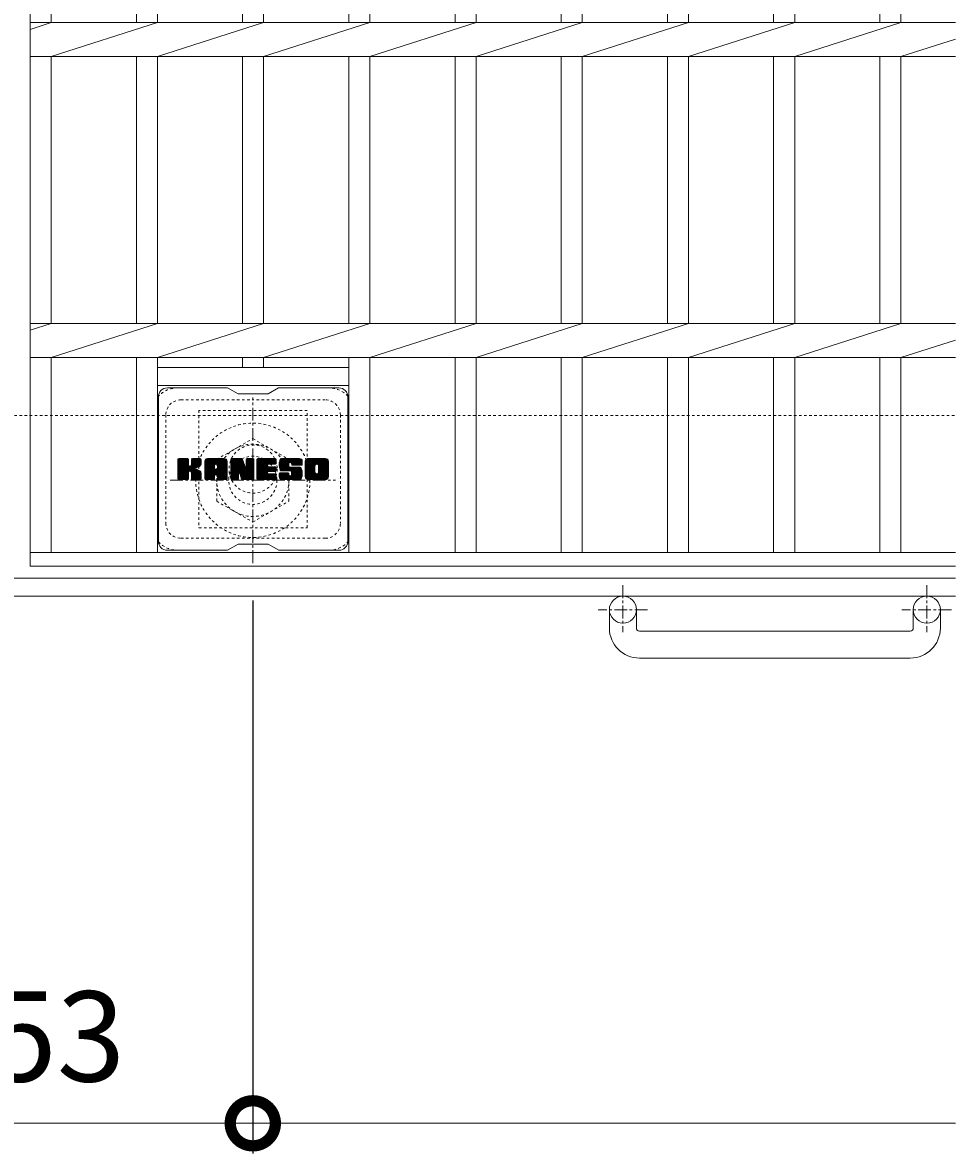
# Model space of a CAD drawing. Units: millimetres. Extents: x -1611 to 9, y -542 to 1078.
# Drawn here: x -301 to 9, y 377 to 753 of the extents above; entities that cross this region are included whole.
import ezdxf

# ---------------------------------------------------------------- set-up
doc = ezdxf.new("R2010")
doc.units = ezdxf.units.MM
doc.linetypes.add('中心線（短）', pattern=[6.773333, 4.233333, -0.846667, 0.846667, -0.846667])
doc.linetypes.add('点線（標準）', pattern=[1.693333, 0.846667, -0.846667])
for name, color, linetype in [('(K)アンカー', 2, 'Continuous'), ('(K)ボルトキャップ', 6, 'Continuous'), ('(K)ボルト固定部', 2, 'Continuous'), ('(K)受枠', 2, 'Continuous'), ('(K)寸法', 7, 'Continuous'), ('(K)蓋', 3, 'Continuous')]:
    doc.layers.add(name, color=color, linetype=linetype)
doc.styles.add('(K)MSゴシック', font='MS Gothic.ttf')
doc.dimstyles.new('KAD-1', dxfattribs={"dimtxt": 3, "dimasz": 3, "dimexe": 1, "dimexo": 2, "dimgap": 1, "dimtad": 1, "dimdec": 1, "dimdsep": 46, "dimtxsty": '(K)MSゴシック', "dimblk": 'DOTSMALL', "dimcen": 0, "dimclrd": 7, "dimclre": 256, "dimclrt": 2, "dimadec": 1, "dimazin": 0, "dimtfac": 1, "dimtdec": 1, "dimtmove": 0, "dimatfit": 3, "dimldrblk": 'DOTSMALL', "dimfxl": 1, "dimtfill": 1, "dimlwd": 9, "dimlwe": -1, "dimarcsym": 0})

# ---------------------------------------------------------------- blocks, each defined once
blk = doc.blocks.new('_DotSmall')
at = {"color": 0, "linetype": 'ByBlock', "const_width": 0.5}
blk.add_lwpolyline([(-0.0625, 0, 1), (0.0625, 0, 1)], format="xyb", close=True, dxfattribs=at)
blk = doc.blocks.new('*D19')
at = {"layer": '(K)寸法', "transparency": 16777216}
for p, q in [((-377.52, 561.06), (-377.52, 377.32)), ((-224.52, 561.06), (-224.52, 377.32))]:
    blk.add_line(p, q, dxfattribs=at)
at = {"layer": '(K)寸法', "color": 7, "lineweight": 9, "transparency": 16777216}
blk.add_line((-377.52, 387.32), (-224.52, 387.32), dxfattribs=at)
at = {"layer": 'Defpoints', "color": 0, "transparency": 16777216}
for p in [(-377.52, 581.06), (-224.52, 581.06), (-224.52, 387.32)]:
    blk.add_point(p, dxfattribs=at)
at = {"layer": '(K)寸法', "color": 7, "lineweight": 9, "transparency": 16777216, "xscale": 30, "yscale": 30, "zscale": 30, "rotation": 180}
blk.add_blockref('_DotSmall', (-377.52, 387.32), dxfattribs=at)
at = {"layer": '(K)寸法', "color": 7, "lineweight": 9, "transparency": 16777216, "xscale": 30, "yscale": 30, "zscale": 30}
blk.add_blockref('_DotSmall', (-224.52, 387.32), dxfattribs=at)
at = {"layer": '(K)寸法', "color": 2, "lineweight": 9, "transparency": 16777216, "insert": (-301.02, 412.32), "char_height": 30, "attachment_point": 5, "style": '(K)MSゴシック', "bg_fill": 3, "box_fill_scale": 1.1, "bg_fill_color": 256, "bg_fill_true_color": 13158600, "bg_fill_transparency": 0}
blk.add_mtext('153', dxfattribs=at)

msp = doc.modelspace()

# ---------------------------------------------------------------- linework, layer by layer
at = {"layer": '(K)アンカー', "color": 2, "linetype": '中心線（短）', "lineweight": 9}
for p, q in [((-101.52, 566.17), (-101.52, 550.57)), ((-0.52, 566.17), (-0.52, 550.57)), ((-93.36, 558.06), (-109.77, 558.06)), ((7.64, 558.06), (-8.77, 558.06))]:
    msp.add_line(p, q, dxfattribs=at)
at = {"layer": '(K)アンカー', "color": 2, "linetype": 'Continuous', "lineweight": 9}
for p, q in [((-106.02, 551.96), (-106.02, 558.06)), ((-97.02, 551.96), (-97.02, 558.06)), ((-5.02, 551.96), (-5.02, 558.06)), ((3.98, 551.96), (3.98, 558.06)), ((-96.03, 550.96), (-6.02, 550.96)), ((-6.02, 541.96), (-96.02, 541.96))]:
    msp.add_line(p, q, dxfattribs=at)
for centre in [(-101.52, 558.06), (-0.52, 558.06)]:
    msp.add_circle(centre, 4.5, dxfattribs=at)
for centre, radius, start, end in [((-96.02, 551.96), 10, 180, 270), ((-96.03, 551.96), 1, 180, 270), ((-6.02, 551.96), 10, 270, 0), ((-6.02, 551.96), 1, 270, 0)]:
    msp.add_arc(centre, radius, start, end, dxfattribs=at)
at = {"layer": '(K)ボルトキャップ', "color": 6, "linetype": 'Continuous', "lineweight": 9}
for p, q in [((-232.92, 631.81), (-252.92, 631.81)), ((-229.42, 629.81), (-232.89, 631.81)), ((-219.42, 629.81), (-215.96, 631.81)), ((-195.92, 631.81), (-215.96, 631.81)), ((-255.92, 628.81), (-255.92, 580.81)), ((-229.42, 629.81), (-219.42, 629.81)), ((-192.92, 628.81), (-192.92, 580.81)), ((-249.42, 605.08), (-246.17, 608.33)), ((-249.42, 605.27), (-246.36, 608.33)), ((-249.42, 605.46), (-246.56, 608.33)), ((-249.42, 605.66), (-246.75, 608.33)), ((-249.42, 605.85), (-246.94, 608.33)), ((-249.42, 606.04), (-247.13, 608.33)), ((-249.42, 606.23), (-247.32, 608.33)), ((-249.42, 606.42), (-247.51, 608.33)), ((-249.42, 606.62), (-247.71, 608.33)), ((-249.42, 606.81), (-247.9, 608.33)), ((-249.42, 607), (-248.09, 608.33)), ((-249.42, 607.19), (-248.28, 608.33)), ((-249.42, 607.38), (-248.47, 608.33)), ((-249.42, 607.57), (-248.66, 608.33)), ((-249.42, 607.77), (-248.86, 608.33)), ((-249.42, 607.96), (-249.05, 608.33)), ((-249.42, 604.89), (-246.03, 608.29)), ((-249.42, 604.7), (-245.93, 608.19)), ((-249.42, 604.51), (-245.89, 608.04)), ((-249.42, 601.59), (-249.42, 608.03)), ((-249.42, 604.31), (-245.89, 607.85)), ((-249.42, 604.12), (-245.89, 607.66)), ((-249.42, 603.93), (-245.89, 607.47)), ((-249.42, 603.74), (-245.89, 607.27)), ((-249.42, 603.55), (-245.89, 607.08)), ((-249.42, 603.36), (-245.89, 606.89)), ((-249.42, 603.16), (-245.89, 606.7)), ((-249.42, 602.97), (-245.89, 606.51)), ((-249.42, 602.78), (-245.89, 606.31)), ((-249.42, 602.59), (-245.88, 606.14)), ((-249.42, 602.4), (-245.82, 606)), ((-249.42, 602.21), (-245.73, 605.9)), ((-249.42, 602.01), (-245.62, 605.82)), ((-249.42, 601.63), (-245.26, 605.8)), ((-249.42, 601.82), (-245.47, 605.78)), ((-249.4, 601.46), (-242.53, 608.33)), ((-249.37, 608.2), (-249.29, 608.28)), ((-249.32, 601.36), (-242.34, 608.33)), ((-249.19, 601.29), (-242.15, 608.33)), ((-246.19, 608.33), (-249.12, 608.33)), ((-249, 601.29), (-241.96, 608.33)), ((-248.81, 601.29), (-241.84, 608.26)), ((-248.62, 601.29), (-241.76, 608.15)), ((-245.89, 608.03), (-245.89, 606.26)), ((-245.6, 604.11), (-241.73, 607.98)), ((-245.37, 604.15), (-241.73, 607.79)), ((-245.22, 604.11), (-241.73, 607.6)), ((-245.1, 604.04), (-241.73, 607.41)), ((-244.95, 606.11), (-242.72, 608.33)), ((-244.92, 606.32), (-242.91, 608.33)), ((-244.92, 606.51), (-243.1, 608.33)), ((-244.92, 606.71), (-243.3, 608.33)), ((-244.92, 606.9), (-243.49, 608.33)), ((-244.92, 607.09), (-243.68, 608.33)), ((-244.92, 607.28), (-243.87, 608.33)), ((-244.92, 607.47), (-244.06, 608.33)), ((-244.92, 607.66), (-244.26, 608.33)), ((-244.92, 607.86), (-244.45, 608.33)), ((-244.92, 608.05), (-244.64, 608.33)), ((-244.92, 608.03), (-244.92, 606.26)), ((-242.03, 608.33), (-244.62, 608.33)), ((-243.82, 605.13), (-241.73, 607.21)), ((-243.59, 605.17), (-241.73, 607.02)), ((-243.34, 605.22), (-241.73, 606.83)), ((-243.08, 605.29), (-241.73, 606.64)), ((-242.78, 605.4), (-241.74, 606.44)), ((-242.44, 605.55), (-241.79, 606.2)), ((-241.73, 608.03), (-241.73, 606.53)), ((-240.45, 602.93), (-235.05, 608.33)), ((-240.45, 603.12), (-235.24, 608.33)), ((-240.45, 603.32), (-235.44, 608.33)), ((-240.45, 603.51), (-235.63, 608.33)), ((-240.45, 603.7), (-235.82, 608.33)), ((-240.45, 603.89), (-236.01, 608.33)), ((-240.45, 604.08), (-236.2, 608.33)), ((-240.45, 604.27), (-236.39, 608.33)), ((-240.45, 604.47), (-236.59, 608.33)), ((-240.45, 604.66), (-236.78, 608.33)), ((-240.45, 604.85), (-236.97, 608.33)), ((-240.45, 605.04), (-237.16, 608.33)), ((-240.45, 605.23), (-237.35, 608.33)), ((-240.45, 605.42), (-237.54, 608.33)), ((-240.45, 605.62), (-237.74, 608.33)), ((-240.45, 605.81), (-237.93, 608.33)), ((-240.45, 606), (-238.12, 608.33)), ((-240.45, 606.19), (-238.31, 608.33)), ((-240.45, 606.38), (-238.5, 608.33)), ((-240.45, 606.57), (-238.69, 608.33)), ((-240.45, 606.77), (-238.89, 608.33)), ((-240.45, 606.96), (-239.08, 608.33)), ((-240.45, 607.15), (-239.27, 608.33)), ((-240.45, 607.34), (-239.46, 608.33)), ((-240.45, 601.59), (-240.45, 607.33)), ((-240.45, 602.74), (-237.26, 605.94)), ((-240.45, 602.55), (-237.26, 605.75)), ((-240.45, 602.36), (-237.26, 605.55)), ((-240.45, 602.17), (-237.26, 605.36)), ((-240.43, 607.56), (-239.68, 608.31)), ((-240.26, 607.91), (-240.03, 608.14)), ((-239.8, 601.29), (-233.23, 607.86)), ((-239.61, 601.29), (-233.16, 607.73)), ((-234.08, 608.33), (-239.45, 608.33)), ((-239.42, 601.29), (-233.11, 607.59)), ((-239.22, 601.29), (-233.08, 607.43)), ((-239.03, 601.29), (-233.08, 607.24)), ((-238.84, 601.29), (-233.08, 607.05)), ((-238.65, 601.29), (-233.08, 606.86)), ((-237.26, 604.88), (-237.26, 605.93)), ((-236.87, 602.87), (-233.08, 606.66)), ((-236.78, 606.42), (-234.86, 608.33)), ((-236.68, 602.88), (-233.08, 606.47)), ((-236.61, 606.39), (-234.67, 608.33)), ((-236.53, 602.83), (-233.08, 606.28)), ((-236.48, 606.33), (-234.48, 608.33)), ((-236.42, 602.74), (-233.08, 606.09)), ((-236.38, 606.23), (-234.29, 608.33)), ((-236.34, 602.64), (-233.08, 605.9)), ((-236.31, 606.11), (-234.09, 608.33)), ((-236.29, 602.5), (-233.08, 605.71)), ((-236.28, 605.96), (-233.92, 608.32)), ((-236.28, 605.77), (-233.76, 608.28)), ((-236.28, 605.58), (-233.63, 608.22)), ((-236.28, 605.38), (-233.51, 608.15)), ((-236.28, 605.19), (-233.4, 608.07)), ((-236.28, 605), (-233.31, 607.97)), ((-236.28, 604.88), (-236.28, 605.93)), ((-236.28, 602.32), (-233.08, 605.51)), ((-236.28, 602.13), (-233.08, 605.32)), ((-233.08, 601.59), (-233.08, 607.33)), ((-231.78, 604.7), (-228.15, 608.33)), ((-231.78, 604.89), (-228.34, 608.33)), ((-231.78, 605.08), (-228.53, 608.33)), ((-231.78, 605.27), (-228.72, 608.33)), ((-231.78, 605.47), (-228.92, 608.33)), ((-231.78, 605.66), (-229.11, 608.33)), ((-231.78, 605.85), (-229.3, 608.33)), ((-231.78, 606.04), (-229.49, 608.33)), ((-231.78, 606.23), (-229.68, 608.33)), ((-231.78, 606.43), (-229.88, 608.33)), ((-231.78, 606.62), (-230.07, 608.33)), ((-231.78, 606.81), (-230.26, 608.33)), ((-231.78, 607), (-230.45, 608.33)), ((-231.78, 607.19), (-230.64, 608.33)), ((-231.78, 607.38), (-230.83, 608.33)), ((-231.78, 607.58), (-231.03, 608.33)), ((-231.78, 607.77), (-231.22, 608.33)), ((-231.78, 607.96), (-231.41, 608.33)), ((-231.78, 604.51), (-228.02, 608.27)), ((-231.78, 604.32), (-227.94, 608.16)), ((-231.78, 608.03), (-231.78, 601.59)), ((-231.78, 604.12), (-227.89, 608.02)), ((-231.78, 603.93), (-227.84, 607.88)), ((-231.78, 603.74), (-227.79, 607.73)), ((-231.78, 603.55), (-227.75, 607.59)), ((-231.78, 603.36), (-227.7, 607.44)), ((-231.78, 603.17), (-227.65, 607.29)), ((-231.78, 602.97), (-227.61, 607.15)), ((-231.78, 602.78), (-227.56, 607)), ((-231.78, 602.59), (-227.52, 606.86)), ((-231.78, 602.4), (-227.47, 606.71)), ((-231.78, 602.21), (-227.42, 606.57)), ((-231.78, 602.02), (-227.38, 606.42)), ((-231.78, 601.82), (-227.33, 606.28)), ((-231.78, 601.63), (-227.28, 606.13)), ((-231.76, 601.47), (-227.24, 605.99)), ((-231.73, 608.21), (-231.66, 608.28)), ((-231.68, 601.36), (-227.19, 605.84)), ((-231.55, 601.29), (-227.14, 605.7)), ((-231.48, 608.33), (-228.21, 608.33)), ((-229.13, 603.52), (-227.1, 605.55)), ((-228.96, 603.5), (-227.05, 605.41)), ((-228.88, 603.39), (-227, 605.26)), ((-228.79, 603.09), (-224.13, 607.75)), ((-228.74, 602.95), (-224.13, 607.56)), ((-228.7, 602.8), (-224.13, 607.37)), ((-228.66, 602.65), (-224.13, 607.18)), ((-228.61, 602.5), (-224.13, 606.99)), ((-228.57, 602.35), (-224.13, 606.8)), ((-228.52, 602.21), (-224.13, 606.6)), ((-228.48, 602.06), (-224.13, 606.41)), ((-228.44, 601.91), (-224.13, 606.22)), ((-228.39, 601.76), (-224.13, 606.03)), ((-228.35, 601.61), (-224.13, 605.84)), ((-228.3, 601.47), (-224.13, 605.65)), ((-228.22, 601.36), (-224.13, 605.45)), ((-228.1, 601.29), (-224.13, 605.26)), ((-227.92, 608.12), (-227, 605.25)), ((-226.69, 606.15), (-224.51, 608.33)), ((-226.69, 606.34), (-224.7, 608.33)), ((-226.69, 606.53), (-224.89, 608.33)), ((-226.69, 606.72), (-225.08, 608.33)), ((-226.69, 606.92), (-225.27, 608.33)), ((-226.69, 607.11), (-225.47, 608.33)), ((-226.69, 607.3), (-225.66, 608.33)), ((-226.69, 607.49), (-225.85, 608.33)), ((-226.69, 607.68), (-226.04, 608.33)), ((-226.69, 607.88), (-226.23, 608.33)), ((-226.69, 608.07), (-226.43, 608.33)), ((-226.69, 605.96), (-224.33, 608.32)), ((-226.69, 605.77), (-224.21, 608.24)), ((-226.69, 605.57), (-224.14, 608.12)), ((-226.69, 608.03), (-226.69, 605.3)), ((-226.69, 605.38), (-224.13, 607.95)), ((-226.39, 608.33), (-224.43, 608.33)), ((-224.13, 608.03), (-224.13, 601.59)), ((-223.15, 602.79), (-217.6, 608.33)), ((-223.15, 602.98), (-217.8, 608.33)), ((-223.15, 603.17), (-217.99, 608.33)), ((-223.15, 603.36), (-218.18, 608.33)), ((-223.15, 603.56), (-218.37, 608.33)), ((-223.15, 603.75), (-218.56, 608.33)), ((-223.15, 603.94), (-218.75, 608.33)), ((-223.15, 604.13), (-218.95, 608.33)), ((-223.15, 604.32), (-219.14, 608.33)), ((-223.15, 604.51), (-219.33, 608.33)), ((-223.15, 604.71), (-219.52, 608.33)), ((-223.15, 604.9), (-219.71, 608.33)), ((-223.15, 605.09), (-219.91, 608.33)), ((-223.15, 605.28), (-220.1, 608.33)), ((-223.15, 605.47), (-220.29, 608.33)), ((-223.15, 605.66), (-220.48, 608.33)), ((-223.15, 605.86), (-220.67, 608.33)), ((-223.15, 606.05), (-220.86, 608.33)), ((-223.15, 606.24), (-221.06, 608.33)), ((-223.15, 606.43), (-221.25, 608.33)), ((-223.15, 606.62), (-221.44, 608.33)), ((-223.15, 606.81), (-221.63, 608.33)), ((-223.15, 607.01), (-221.82, 608.33)), ((-223.15, 607.2), (-222.01, 608.33)), ((-223.15, 607.39), (-222.21, 608.33)), ((-223.15, 607.58), (-222.4, 608.33)), ((-223.15, 607.77), (-222.59, 608.33)), ((-223.15, 607.97), (-222.78, 608.33)), ((-223.15, 601.59), (-223.15, 608.03)), ((-223.15, 602.6), (-219.58, 606.17)), ((-223.15, 602.41), (-219.61, 605.95)), ((-223.15, 602.21), (-219.56, 605.8)), ((-223.15, 602.02), (-219.48, 605.7)), ((-223.15, 601.83), (-219.36, 605.62)), ((-223.15, 601.64), (-219.2, 605.58)), ((-223.13, 601.47), (-219.01, 605.58)), ((-223.04, 601.36), (-218.82, 605.58)), ((-222.92, 601.29), (-218.63, 605.58)), ((-222.85, 608.33), (-217.04, 608.33)), ((-222.73, 601.29), (-218.44, 605.58)), ((-222.54, 601.29), (-218.25, 605.58)), ((-222.35, 601.29), (-218.05, 605.58)), ((-222.16, 601.29), (-217.86, 605.58)), ((-219.35, 606.4), (-217.41, 608.33)), ((-219.22, 604.04), (-217.67, 605.58)), ((-217.04, 606.43), (-219.19, 606.43)), ((-217.04, 605.58), (-219.19, 605.58)), ((-219.13, 606.43), (-217.22, 608.33)), ((-219.03, 604.04), (-217.48, 605.58)), ((-218.93, 606.43), (-217.03, 608.33)), ((-218.83, 604.04), (-217.29, 605.58)), ((-218.74, 606.43), (-216.88, 608.29)), ((-218.64, 604.04), (-217.09, 605.58)), ((-218.55, 606.43), (-216.79, 608.19)), ((-218.45, 604.04), (-216.93, 605.56)), ((-218.36, 606.43), (-216.74, 608.05)), ((-218.26, 604.04), (-216.82, 605.48)), ((-218.17, 606.43), (-216.74, 607.86)), ((-218.07, 604.04), (-216.75, 605.35)), ((-217.98, 606.43), (-216.74, 607.66)), ((-217.78, 606.43), (-216.74, 607.47)), ((-217.59, 606.43), (-216.74, 607.28)), ((-217.4, 606.43), (-216.74, 607.09)), ((-217.21, 606.43), (-216.74, 606.9)), ((-217.02, 606.43), (-216.74, 606.7)), ((-216.74, 606.73), (-216.74, 608.03)), ((-216.74, 604.34), (-216.74, 605.28)), ((-215.77, 606.14), (-213.58, 608.33)), ((-215.77, 606.33), (-213.77, 608.33)), ((-215.76, 605.96), (-213.39, 608.33)), ((-215.76, 606.53), (-213.96, 608.33)), ((-215.75, 605.78), (-213.19, 608.33)), ((-215.75, 606.74), (-214.15, 608.33)), ((-215.73, 605.61), (-213, 608.33)), ((-215.72, 606.96), (-214.34, 608.33)), ((-215.7, 605.44), (-212.81, 608.33)), ((-215.67, 605.28), (-212.62, 608.33)), ((-215.67, 607.2), (-214.54, 608.33)), ((-215.63, 605.13), (-212.43, 608.33)), ((-215.61, 607.45), (-214.73, 608.33)), ((-215.59, 604.98), (-212.24, 608.33)), ((-215.55, 604.83), (-212.04, 608.33)), ((-215.53, 607.73), (-214.92, 608.33)), ((-215.5, 604.69), (-211.85, 608.33)), ((-215.44, 604.55), (-211.66, 608.33)), ((-215.41, 608.04), (-215.16, 608.29)), ((-215.39, 604.42), (-211.47, 608.33)), ((-215.3, 604.31), (-211.28, 608.33)), ((-215.19, 604.23), (-211.09, 608.33)), ((-215.05, 604.18), (-212.57, 606.65)), ((-209.09, 608.33), (-214.95, 608.33)), ((-214.87, 604.17), (-212.59, 606.45)), ((-214.68, 604.17), (-212.59, 606.26)), ((-214.49, 604.17), (-212.59, 606.07)), ((-214.29, 604.17), (-212.59, 605.88)), ((-214.1, 604.17), (-212.58, 605.69)), ((-213.91, 604.17), (-212.52, 605.56)), ((-213.72, 604.17), (-212.41, 605.48)), ((-213.53, 604.17), (-212.24, 605.45)), ((-213.34, 604.17), (-212.05, 605.45)), ((-213.14, 604.17), (-211.86, 605.45)), ((-212.96, 601.29), (-208.8, 605.44)), ((-212.95, 604.17), (-211.67, 605.45)), ((-212.76, 604.17), (-211.48, 605.45)), ((-212.76, 601.29), (-208.66, 605.39)), ((-212.59, 605.75), (-212.59, 606.55)), ((-212.57, 604.17), (-211.28, 605.45)), ((-212.57, 601.29), (-208.55, 605.31)), ((-212.38, 604.17), (-211.09, 605.45)), ((-212.38, 601.29), (-208.47, 605.2)), ((-212.28, 605.45), (-208.9, 605.45)), ((-212.19, 607.03), (-210.89, 608.33)), ((-212.19, 604.17), (-210.9, 605.45)), ((-212, 607.04), (-210.7, 608.33)), ((-211.99, 604.17), (-210.71, 605.45)), ((-211.86, 606.99), (-210.51, 608.33)), ((-211.82, 604.15), (-210.52, 605.45)), ((-211.74, 606.91), (-210.32, 608.33)), ((-211.71, 602.73), (-208.98, 605.45)), ((-211.7, 604.08), (-210.32, 605.45)), ((-211.66, 606.8), (-210.13, 608.33)), ((-211.62, 603.96), (-210.13, 605.45)), ((-211.61, 606.66), (-209.94, 608.33)), ((-211.61, 603.02), (-209.17, 605.45)), ((-211.61, 603.21), (-209.37, 605.45)), ((-211.61, 603.4), (-209.56, 605.45)), ((-211.61, 603.59), (-209.75, 605.45)), ((-211.61, 603.78), (-209.94, 605.45)), ((-211.59, 606.49), (-209.74, 608.33)), ((-211.59, 606.37), (-211.59, 606.55)), ((-211.58, 606.3), (-209.55, 608.33)), ((-211.52, 606.17), (-209.36, 608.33)), ((-211.41, 606.09), (-209.17, 608.33)), ((-211.29, 606.07), (-208.08, 606.07)), ((-211.24, 606.07), (-208.98, 608.33)), ((-211.05, 606.07), (-208.82, 608.3)), ((-210.86, 606.07), (-208.68, 608.25)), ((-210.67, 606.07), (-208.55, 608.18)), ((-210.47, 606.07), (-208.44, 608.1)), ((-210.28, 606.07), (-208.34, 608.01)), ((-210.09, 606.07), (-208.26, 607.9)), ((-209.9, 606.07), (-208.19, 607.78)), ((-209.71, 606.07), (-208.13, 607.65)), ((-209.52, 606.07), (-208.09, 607.49)), ((-209.32, 606.07), (-208.08, 607.31)), ((-209.13, 606.07), (-208.08, 607.12)), ((-208.94, 606.07), (-208.08, 606.93)), ((-208.75, 606.07), (-208.08, 606.74)), ((-208.56, 606.07), (-208.08, 606.55)), ((-208.37, 606.07), (-208.08, 606.36)), ((-208.17, 606.07), (-208.08, 606.16)), ((-208.08, 607.33), (-208.08, 606.07)), ((-207.1, 602.92), (-201.69, 608.33)), ((-207.1, 603.11), (-201.88, 608.33)), ((-207.1, 603.31), (-202.07, 608.33)), ((-207.1, 603.5), (-202.27, 608.33)), ((-207.1, 603.69), (-202.46, 608.33)), ((-207.1, 603.88), (-202.65, 608.33)), ((-207.1, 604.07), (-202.84, 608.33)), ((-207.1, 604.26), (-203.03, 608.33)), ((-207.1, 604.46), (-203.22, 608.33)), ((-207.1, 604.65), (-203.42, 608.33)), ((-207.1, 604.84), (-203.61, 608.33)), ((-207.1, 605.03), (-203.8, 608.33)), ((-207.1, 605.22), (-203.99, 608.33)), ((-207.1, 605.42), (-204.18, 608.33)), ((-207.1, 605.61), (-204.37, 608.33)), ((-207.1, 605.8), (-204.57, 608.33)), ((-207.1, 605.99), (-204.76, 608.33)), ((-207.1, 606.18), (-204.95, 608.33)), ((-207.1, 606.37), (-205.14, 608.33)), ((-207.1, 606.57), (-205.33, 608.33)), ((-207.1, 606.76), (-205.53, 608.33)), ((-207.1, 606.95), (-205.72, 608.33)), ((-207.1, 607.14), (-205.91, 608.33)), ((-207.1, 607.33), (-206.1, 608.33)), ((-207.1, 602.29), (-207.1, 607.33)), ((-207.1, 602.73), (-203.85, 605.98)), ((-207.1, 602.54), (-203.88, 605.76)), ((-207.1, 602.35), (-203.88, 605.57)), ((-207.09, 602.16), (-203.88, 605.38)), ((-207.08, 607.55), (-206.32, 608.31)), ((-206.93, 607.88), (-206.65, 608.17)), ((-200.43, 608.33), (-206.1, 608.33)), ((-204.9, 601.29), (-199.42, 606.76)), ((-204.71, 601.29), (-199.42, 606.57)), ((-204.52, 601.29), (-199.42, 606.38)), ((-204.33, 601.29), (-199.42, 606.19)), ((-204.14, 601.29), (-199.42, 606)), ((-203.95, 601.29), (-199.42, 605.81)), ((-203.88, 603.83), (-203.88, 605.79)), ((-203.75, 601.29), (-199.42, 605.61)), ((-203.56, 601.29), (-199.42, 605.42)), ((-203.45, 606.38), (-201.5, 608.33)), ((-203.37, 601.29), (-199.42, 605.23)), ((-203.23, 606.41), (-201.31, 608.33)), ((-203.07, 606.38), (-201.12, 608.33)), ((-202.94, 606.32), (-200.92, 608.33)), ((-202.83, 606.23), (-200.73, 608.33)), ((-202.75, 606.13), (-200.54, 608.33)), ((-202.68, 606), (-200.35, 608.33)), ((-202.65, 605.84), (-200.19, 608.3)), ((-202.65, 605.65), (-200.04, 608.26)), ((-202.65, 605.46), (-199.92, 608.19)), ((-202.65, 605.27), (-199.8, 608.11)), ((-202.65, 605.08), (-199.7, 608.02)), ((-202.65, 604.89), (-199.62, 607.92)), ((-202.65, 604.69), (-199.54, 607.8)), ((-202.65, 604.5), (-199.48, 607.67)), ((-202.65, 604.31), (-199.44, 607.51)), ((-202.65, 604.12), (-199.42, 607.34)), ((-202.65, 603.93), (-199.42, 607.15)), ((-202.65, 603.73), (-199.42, 606.96)), ((-202.65, 603.83), (-202.65, 605.79)), ((-199.42, 607.33), (-199.42, 602.29)), ((-248.43, 601.29), (-245.85, 603.86)), ((-248.24, 601.29), (-245.89, 603.63)), ((-248.04, 601.29), (-245.89, 603.44)), ((-247.85, 601.29), (-245.89, 603.25)), ((-247.66, 601.29), (-245.89, 603.06)), ((-247.47, 601.29), (-245.89, 602.86)), ((-247.28, 601.29), (-245.89, 602.67)), ((-247.08, 601.29), (-245.89, 602.48)), ((-246.89, 601.29), (-245.89, 602.29)), ((-246.7, 601.29), (-245.89, 602.1)), ((-246.51, 601.29), (-245.89, 601.9)), ((-246.32, 601.29), (-245.89, 601.71)), ((-246.12, 601.3), (-245.9, 601.51)), ((-245.89, 601.59), (-245.89, 603.67)), ((-245.01, 603.93), (-243.97, 604.97)), ((-244.95, 603.8), (-243.92, 604.84)), ((-244.93, 603.63), (-243.77, 604.79)), ((-244.93, 603.44), (-243.6, 604.77)), ((-244.93, 603.24), (-243.43, 604.75)), ((-244.93, 603.05), (-243.27, 604.71)), ((-244.93, 602.86), (-243.12, 604.67)), ((-244.93, 602.67), (-242.98, 604.63)), ((-244.93, 602.48), (-242.84, 604.57)), ((-244.93, 602.29), (-242.7, 604.52)), ((-244.93, 602.09), (-242.57, 604.46)), ((-244.93, 601.9), (-242.45, 604.39)), ((-244.93, 601.71), (-242.33, 604.32)), ((-244.93, 601.53), (-242.21, 604.24)), ((-244.93, 601.59), (-244.93, 603.67)), ((-244.87, 601.4), (-242.1, 604.16)), ((-244.76, 601.31), (-242, 604.07)), ((-244.59, 601.29), (-241.92, 603.96)), ((-244.4, 601.29), (-241.84, 603.84)), ((-244.21, 601.29), (-241.78, 603.71)), ((-244.02, 601.29), (-241.74, 603.56)), ((-243.83, 601.29), (-241.73, 603.38)), ((-243.63, 601.29), (-241.73, 603.19)), ((-243.44, 601.29), (-241.73, 603)), ((-243.25, 601.29), (-241.73, 602.81)), ((-243.06, 601.29), (-241.73, 602.62)), ((-242.87, 601.29), (-241.73, 602.43)), ((-242.67, 601.29), (-241.73, 602.23)), ((-242.48, 601.29), (-241.73, 602.04)), ((-242.29, 601.29), (-241.73, 601.85)), ((-242.1, 601.29), (-241.73, 601.66)), ((-241.73, 601.59), (-241.73, 603.38)), ((-240.45, 601.97), (-237.26, 605.17)), ((-240.45, 601.78), (-237.26, 604.98)), ((-240.45, 601.59), (-237.23, 604.82)), ((-240.41, 601.44), (-237.07, 604.78)), ((-240.32, 601.34), (-236.88, 604.78)), ((-240.18, 601.29), (-236.68, 604.78)), ((-239.99, 601.29), (-236.49, 604.78)), ((-238.46, 601.29), (-237.25, 602.5)), ((-238.27, 601.29), (-237.26, 602.29)), ((-238.07, 601.29), (-237.26, 602.1)), ((-237.88, 601.29), (-237.26, 601.91)), ((-237.69, 601.29), (-237.26, 601.72)), ((-237.49, 601.29), (-237.26, 601.52)), ((-237.26, 601.59), (-237.26, 602.39)), ((-236.38, 604.78), (-237.16, 604.78)), ((-236.28, 601.93), (-233.08, 605.13)), ((-236.28, 601.74), (-233.08, 604.94)), ((-236.28, 601.59), (-236.28, 602.39)), ((-236.27, 601.55), (-233.08, 604.75)), ((-236.22, 601.41), (-233.08, 604.56)), ((-236.12, 601.32), (-233.08, 604.36)), ((-235.96, 601.29), (-233.08, 604.17)), ((-235.77, 601.29), (-233.08, 603.98)), ((-235.58, 601.29), (-233.08, 603.79)), ((-235.39, 601.29), (-233.08, 603.6)), ((-235.2, 601.29), (-233.08, 603.4)), ((-235.01, 601.29), (-233.08, 603.21)), ((-234.81, 601.29), (-233.08, 603.02)), ((-234.62, 601.29), (-233.08, 602.83)), ((-234.43, 601.29), (-233.08, 602.64)), ((-234.24, 601.29), (-233.08, 602.45)), ((-234.05, 601.29), (-233.08, 602.25)), ((-233.86, 601.29), (-233.08, 602.06)), ((-233.66, 601.29), (-233.08, 601.87)), ((-233.47, 601.29), (-233.08, 601.68)), ((-233.25, 601.31), (-233.11, 601.46)), ((-231.36, 601.29), (-229.24, 603.41)), ((-231.17, 601.29), (-229.26, 603.2)), ((-230.98, 601.29), (-229.26, 603.01)), ((-230.79, 601.29), (-229.26, 602.82)), ((-230.6, 601.29), (-229.26, 602.63)), ((-230.4, 601.29), (-229.26, 602.43)), ((-230.21, 601.29), (-229.26, 602.24)), ((-230.02, 601.29), (-229.26, 602.05)), ((-229.83, 601.29), (-229.26, 601.86)), ((-229.64, 601.29), (-229.26, 601.67)), ((-229.4, 601.33), (-229.3, 601.43)), ((-229.26, 601.59), (-229.26, 603.34)), ((-228.32, 601.5), (-228.88, 603.39)), ((-228.83, 603.24), (-226.92, 605.16)), ((-227.91, 601.29), (-224.13, 605.07)), ((-227.72, 601.29), (-224.13, 604.88)), ((-227.53, 601.29), (-224.13, 604.69)), ((-227.34, 601.29), (-224.13, 604.5)), ((-227.14, 601.29), (-224.13, 604.3)), ((-226.95, 601.29), (-224.13, 604.11)), ((-226.76, 601.29), (-224.13, 603.92)), ((-226.57, 601.29), (-224.13, 603.73)), ((-226.38, 601.29), (-224.13, 603.54)), ((-226.19, 601.29), (-224.13, 603.35)), ((-225.99, 601.29), (-224.13, 603.15)), ((-225.8, 601.29), (-224.13, 602.96)), ((-225.61, 601.29), (-224.13, 602.77)), ((-225.42, 601.29), (-224.13, 602.58)), ((-225.23, 601.29), (-224.13, 602.39)), ((-225.04, 601.29), (-224.13, 602.19)), ((-224.84, 601.29), (-224.13, 602)), ((-224.65, 601.29), (-224.13, 601.81)), ((-224.46, 601.29), (-224.13, 601.62)), ((-221.97, 601.29), (-219.61, 603.64)), ((-221.78, 601.29), (-219.58, 603.48)), ((-221.58, 601.29), (-219.51, 603.36)), ((-221.39, 601.29), (-219.41, 603.27)), ((-221.2, 601.29), (-219.27, 603.22)), ((-221.01, 601.29), (-219.08, 603.21)), ((-220.82, 601.29), (-218.89, 603.21)), ((-220.63, 601.29), (-218.7, 603.21)), ((-220.43, 601.29), (-218.51, 603.21)), ((-220.24, 601.29), (-218.32, 603.21)), ((-220.05, 601.29), (-218.12, 603.21)), ((-219.86, 601.29), (-217.93, 603.21)), ((-219.67, 601.29), (-217.74, 603.21)), ((-219.48, 601.29), (-217.55, 603.21)), ((-219.28, 601.29), (-217.36, 603.21)), ((-217.04, 604.04), (-219.2, 604.04)), ((-217.07, 603.21), (-219.2, 603.21)), ((-219.09, 601.29), (-217.17, 603.21)), ((-218.9, 601.29), (-216.99, 603.2)), ((-218.71, 601.29), (-216.86, 603.13)), ((-218.52, 601.29), (-216.79, 603.02)), ((-218.33, 601.29), (-216.77, 602.85)), ((-218.13, 601.29), (-216.77, 602.65)), ((-217.94, 601.29), (-216.77, 602.46)), ((-217.88, 604.04), (-216.74, 605.17)), ((-217.75, 601.29), (-216.77, 602.27)), ((-217.68, 604.04), (-216.74, 604.98)), ((-217.56, 601.29), (-216.77, 602.08)), ((-217.49, 604.04), (-216.74, 604.79)), ((-217.37, 601.29), (-216.77, 601.89)), ((-217.3, 604.04), (-216.74, 604.6)), ((-217.17, 601.29), (-216.77, 601.69)), ((-217.11, 604.04), (-216.74, 604.4)), ((-216.96, 601.3), (-216.78, 601.48)), ((-216.77, 601.59), (-216.77, 602.91)), ((-215.77, 602.3), (-214.54, 603.53)), ((-215.77, 602.5), (-214.74, 603.53)), ((-215.77, 602.69), (-214.93, 603.53)), ((-215.77, 602.88), (-215.12, 603.53)), ((-215.77, 603.07), (-215.31, 603.53)), ((-215.77, 603.26), (-215.51, 603.53)), ((-215.77, 603.23), (-215.77, 602.29)), ((-215.76, 602.13), (-214.35, 603.53)), ((-215.72, 601.97), (-214.16, 603.53)), ((-215.66, 601.84), (-213.97, 603.53)), ((-215.59, 601.72), (-213.78, 603.53)), ((-215.51, 601.61), (-213.59, 603.53)), ((-215.47, 603.53), (-212.87, 603.53)), ((-215.41, 601.52), (-213.39, 603.53)), ((-215.3, 601.44), (-213.2, 603.53)), ((-215.17, 601.37), (-213.01, 603.53)), ((-215.03, 601.32), (-212.82, 603.53)), ((-211.91, 604.17), (-214.95, 604.17)), ((-214.87, 601.29), (-212.69, 603.47)), ((-214.68, 601.29), (-212.6, 603.37)), ((-214.49, 601.29), (-212.57, 603.21)), ((-214.3, 601.29), (-212.57, 603.02)), ((-214.11, 601.29), (-212.54, 602.85)), ((-213.92, 601.29), (-212.47, 602.73)), ((-213.72, 601.29), (-212.38, 602.63)), ((-213.53, 601.29), (-212.25, 602.57)), ((-213.34, 601.29), (-212.09, 602.54)), ((-213.15, 601.29), (-211.8, 602.64)), ((-212.57, 603.23), (-212.57, 603.02)), ((-212.19, 601.29), (-208.41, 605.07)), ((-212, 601.29), (-208.35, 604.93)), ((-211.81, 601.29), (-208.3, 604.79)), ((-211.61, 601.29), (-208.26, 604.64)), ((-211.61, 603.86), (-211.61, 603.02)), ((-211.42, 601.29), (-208.22, 604.49)), ((-211.23, 601.29), (-208.18, 604.33)), ((-211.04, 601.29), (-208.15, 604.17)), ((-210.85, 601.29), (-208.12, 604.01)), ((-210.66, 601.29), (-208.1, 603.84)), ((-210.46, 601.29), (-208.09, 603.66)), ((-210.27, 601.29), (-208.08, 603.48)), ((-210.08, 601.29), (-208.08, 603.29)), ((-209.89, 601.29), (-208.09, 603.09)), ((-209.7, 601.29), (-208.1, 602.88)), ((-209.51, 601.29), (-208.13, 602.66)), ((-209.31, 601.29), (-208.18, 602.42)), ((-209.12, 601.29), (-208.24, 602.17)), ((-208.93, 601.29), (-208.32, 601.89)), ((-208.69, 601.33), (-208.44, 601.58)), ((-207.06, 602.01), (-203.88, 605.19)), ((-207.01, 601.87), (-203.88, 604.99)), ((-206.94, 601.74), (-203.88, 604.8)), ((-206.86, 601.63), (-203.88, 604.61)), ((-206.76, 601.54), (-203.88, 604.42)), ((-206.65, 601.45), (-203.88, 604.23)), ((-206.53, 601.38), (-203.88, 604.04)), ((-206.39, 601.33), (-203.88, 603.84)), ((-206.24, 601.3), (-203.86, 603.67)), ((-206.05, 601.29), (-203.81, 603.53)), ((-205.86, 601.29), (-203.73, 603.42)), ((-205.67, 601.29), (-203.63, 603.33)), ((-205.48, 601.29), (-203.51, 603.26)), ((-205.29, 601.29), (-203.36, 603.22)), ((-205.1, 601.29), (-203.17, 603.22)), ((-203.18, 601.29), (-199.42, 605.04)), ((-202.99, 601.29), (-199.42, 604.85)), ((-202.79, 601.29), (-199.42, 604.66)), ((-202.6, 601.29), (-199.42, 604.46)), ((-202.41, 601.29), (-199.42, 604.27)), ((-202.22, 601.29), (-199.42, 604.08)), ((-202.03, 601.29), (-199.42, 603.89)), ((-201.84, 601.29), (-199.42, 603.7)), ((-201.64, 601.29), (-199.42, 603.51)), ((-201.45, 601.29), (-199.42, 603.31)), ((-201.26, 601.29), (-199.42, 603.12)), ((-201.07, 601.29), (-199.42, 602.93)), ((-200.88, 601.29), (-199.42, 602.74)), ((-200.69, 601.29), (-199.42, 602.55)), ((-200.49, 601.29), (-199.42, 602.36)), ((-200.29, 601.3), (-199.43, 602.15)), ((-200.02, 601.37), (-199.51, 601.89)), ((-249.12, 601.29), (-246.19, 601.29)), ((-244.63, 601.29), (-242.03, 601.29)), ((-241.85, 601.35), (-241.79, 601.41)), ((-237.56, 601.29), (-240.15, 601.29)), ((-235.97, 601.29), (-233.38, 601.29)), ((-229.56, 601.29), (-231.48, 601.29)), ((-224.43, 601.29), (-228.03, 601.29)), ((-222.85, 601.29), (-217.07, 601.29)), ((-208.9, 601.29), (-214.77, 601.29)), ((-200.43, 601.29), (-206.1, 601.29)), ((-229.42, 579.81), (-232.92, 577.81)), ((-229.42, 579.81), (-219.42, 579.81)), ((-215.92, 577.81), (-219.42, 579.81)), ((-252.92, 577.81), (-232.92, 577.81)), ((-215.92, 577.81), (-195.92, 577.81))]:
    msp.add_line(p, q, dxfattribs=at)
at = {"layer": '(K)ボルトキャップ', "color": 6, "linetype": '点線（標準）', "lineweight": 9}
for p, q in [((-248.42, 627.81), (-224.42, 627.81)), ((-200.42, 627.81), (-224.42, 627.81)), ((-253.42, 622.81), (-253.42, 586.81)), ((-195.42, 622.81), (-195.42, 586.81)), ((-248.42, 581.81), (-224.42, 581.81)), ((-200.42, 581.81), (-224.42, 581.81))]:
    msp.add_line(p, q, dxfattribs=at)
at = {"layer": '(K)ボルトキャップ', "color": 4, "linetype": '点線（標準）', "lineweight": 9}
for p, q in [((-206.42, 624.31), (-242.42, 624.31)), ((-242.42, 624.31), (-242.42, 585.31)), ((-206.42, 585.31), (-206.42, 624.31)), ((-242.42, 585.31), (-206.42, 585.31))]:
    msp.add_line(p, q, dxfattribs=at)
msp.add_circle((-224.42, 604.81), 8, dxfattribs=at)
at = {"layer": '(K)ボルトキャップ', "color": 6, "linetype": 'Continuous', "lineweight": 9}
for centre, radius, start, end in [((-252.92, 628.81), 3, 90, 180), ((-195.92, 628.81), 3, 0, 90), ((-249.42, 622.81), 9, 136.1547, 139.0749), ((-199.42, 622.81), 9, 40.9279, 43.8482), ((-249.12, 608.03), 0.302, 90, 180), ((-246.19, 608.03), 0.302, 0, 90), ((-245.41, 606.26), 0.483, 180, 0), ((-244.62, 608.03), 0.302, 90, 180), ((-244.38, 609.44), 4.35, 277.3317, 299.4207), ((-242.74, 606.53), 1.01, 299.4207, 0), ((-242.03, 608.03), 0.302, 0, 90), ((-239.45, 607.33), 1.01, 90, 180), ((-236.77, 605.93), 0.49, 0, 180), ((-234.08, 607.33), 1.01, 0, 90), ((-231.48, 608.03), 0.302, 90, 180), ((-228.21, 608.03), 0.302, 17.7564, 90), ((-226.85, 605.3), 0.159, 197.7564, 0), ((-226.39, 608.03), 0.302, 90, 180), ((-224.43, 608.03), 0.302, 0, 90), ((-222.85, 608.03), 0.302, 90, 180), ((-219.19, 606.01), 0.422, 90, 270), ((-217.04, 608.03), 0.302, 0, 90), ((-217.04, 606.73), 0.302, 270, 0), ((-217.04, 605.28), 0.302, 0, 90), ((-211.21, 606.25), 4.56, 157.1011, 202.8989), ((-214.95, 607.83), 0.503, 90, 157.1011), ((-212.09, 606.55), 0.497, 0, 180), ((-212.28, 605.75), 0.302, 180, 270), ((-211.29, 606.37), 0.302, 180, 270), ((-209.09, 607.33), 1.01, 0, 90), ((-208.9, 604.95), 0.503, 22.908, 90), ((-206.1, 607.33), 1.01, 90, 180), ((-203.26, 605.79), 0.617, 0, 180), ((-200.43, 607.33), 1.01, 0, 90), ((-249.12, 601.59), 0.302, 180, 270), ((-246.19, 601.59), 0.302, 270, 0), ((-245.41, 603.67), 0.478, 0, 180), ((-244.63, 601.59), 0.302, 180, 270), ((-243.8, 604.96), 0.169, 97.3317, 266.5718), ((-244, 601.64), 3.15, 53.7199, 86.5718), ((-242.73, 603.38), 1.01, 0, 53.7199), ((-242.03, 601.59), 0.302, 270, 0), ((-240.15, 601.59), 0.302, 180, 270), ((-237.56, 601.59), 0.302, 270, 0), ((-237.16, 604.88), 0.101, 180, 270), ((-236.77, 602.39), 0.49, 0, 180), ((-236.38, 604.88), 0.101, 270, 0), ((-235.97, 601.59), 0.302, 180, 270), ((-233.38, 601.59), 0.302, 270, 0), ((-231.48, 601.59), 0.302, 180, 270), ((-229.56, 601.59), 0.302, 270, 0), ((-229.06, 603.34), 0.194, 16.4888, 180), ((-228.03, 601.59), 0.302, 196.4888, 270), ((-224.43, 601.59), 0.302, 270, 0), ((-222.85, 601.59), 0.302, 180, 270), ((-219.2, 603.62), 0.412, 90, 270), ((-217.07, 602.91), 0.302, 0, 90), ((-217.07, 601.59), 0.302, 270, 0), ((-217.04, 604.34), 0.302, 270, 0), ((-215.47, 603.23), 0.302, 90, 180), ((-214.77, 602.29), 1.01, 180, 270), ((-214.95, 604.67), 0.503, 202.8989, 270), ((-212.87, 603.23), 0.302, 0, 90), ((-212.09, 603.02), 0.48, 180, 0), ((-211.91, 603.86), 0.302, 0, 90), ((-208.9, 601.79), 0.503, 270, 337.092), ((-212.64, 603.37), 4.56, 337.092, 22.908), ((-206.1, 602.29), 1.01, 180, 270), ((-203.26, 603.83), 0.617, 180, 0), ((-200.43, 602.29), 1.01, 270, 0), ((-249.42, 586.81), 9, 220.9251, 223.8452), ((-252.92, 580.81), 3, 180, 270), ((-195.92, 580.81), 3, 270, 0), ((-199.42, 586.81), 9, 316.1519, 319.0721)]:
    msp.add_arc(centre, radius, start, end, dxfattribs=at)
at = {"layer": '(K)ボルトキャップ', "color": 6, "linetype": '点線（標準）', "lineweight": 9}
for centre, radius, start, end in [((-249.42, 622.81), 9, 90, 136.1547), ((-199.42, 622.81), 9, 43.8482, 90), ((-248.42, 622.81), 5, 90, 180), ((-200.42, 622.81), 5, 0, 90), ((-248.42, 586.81), 5, 180, 270), ((-200.42, 586.81), 5, 270, 0), ((-249.42, 586.81), 9, 223.8452, 270), ((-199.42, 586.81), 9, 270, 316.1519)]:
    msp.add_arc(centre, radius, start, end, dxfattribs=at)
at = {"layer": '(K)ボルト固定部', "color": 2, "linetype": '中心線（短）', "lineweight": 9}
for p, q in [((-224.52, 573.56), (-224.52, 628.56)), ((-252.02, 601.06), (-197.02, 601.06))]:
    msp.add_line(p, q, dxfattribs=at)
at = {"layer": '(K)ボルト固定部', "color": 2, "linetype": '点線（標準）', "lineweight": 9}
for p, q in [((-236.52, 607.99), (-224.52, 614.92)), ((-224.52, 614.92), (-212.52, 607.99)), ((-236.52, 594.13), (-236.52, 607.99)), ((-212.52, 594.13), (-212.52, 607.99)), ((-236.52, 594.13), (-224.52, 587.2)), ((-224.52, 587.2), (-212.52, 594.13))]:
    msp.add_line(p, q, dxfattribs=at)
for radius in [19, 12, 8]:
    msp.add_circle((-224.52, 601.06), radius, dxfattribs=at)
at = {"layer": '(K)受枠', "color": 2, "linetype": '点線（標準）', "lineweight": 9}
msp.add_line((-1611.02, 622.56), (8.98, 622.56), dxfattribs=at)
at = {"layer": '(K)受枠', "color": 2, "linetype": 'Continuous', "lineweight": 9}
for p, q in [((8.98, 568.56), (-1611.02, 568.56)), ((8.98, 562.56), (-1611.02, 562.56))]:
    msp.add_line(p, q, dxfattribs=at)
at = {"layer": '(K)蓋', "color": 3, "linetype": 'Continuous', "lineweight": 9}
for p, q in [((-298.52, 922.56), (-298.52, 572.56)), ((-291.52, 841.9), (-291.52, 753.22)), ((-263.22, 841.9), (-263.22, 753.22)), ((-256.22, 841.9), (-256.22, 753.22)), ((-227.92, 841.9), (-227.92, 753.22)), ((-220.92, 841.9), (-220.92, 753.22)), ((-192.62, 841.9), (-192.62, 753.22)), ((-185.62, 841.9), (-185.62, 753.22)), ((-157.32, 841.9), (-157.32, 753.22)), ((-150.32, 841.9), (-150.32, 753.22)), ((-122.02, 841.9), (-122.02, 753.22)), ((-115.02, 841.9), (-115.02, 753.22)), ((-86.72, 841.9), (-86.72, 753.22)), ((-79.72, 841.9), (-79.72, 753.22)), ((-51.42, 841.9), (-51.42, 753.22)), ((-44.42, 841.9), (-44.42, 753.22)), ((-16.12, 841.9), (-16.12, 753.22)), ((-9.12, 841.9), (-9.12, 753.22)), ((-298.52, 750.97), (-291.52, 753.22)), ((-298.52, 753.22), (8.98, 753.22)), ((-291.52, 741.9), (-256.22, 753.22)), ((-256.22, 741.9), (-220.92, 753.22)), ((-220.92, 741.9), (-185.62, 753.22)), ((-185.62, 741.9), (-150.32, 753.22)), ((-150.32, 741.9), (-115.02, 753.22)), ((-115.02, 741.9), (-79.72, 753.22)), ((-79.72, 741.9), (-44.42, 753.22)), ((-44.42, 741.9), (-9.12, 753.22)), ((-9.12, 741.9), (8.98, 747.7)), ((-298.52, 741.9), (8.98, 741.9)), ((-291.52, 741.9), (-291.52, 653.22)), ((-263.22, 741.9), (-263.22, 653.22)), ((-256.22, 741.9), (-256.22, 653.22)), ((-227.92, 741.9), (-227.92, 653.22)), ((-220.92, 741.9), (-220.92, 653.22)), ((-192.62, 741.9), (-192.62, 653.22)), ((-185.62, 741.9), (-185.62, 653.22)), ((-157.32, 741.9), (-157.32, 653.22)), ((-150.32, 741.9), (-150.32, 653.22)), ((-122.02, 741.9), (-122.02, 653.22)), ((-115.02, 741.9), (-115.02, 653.22)), ((-86.72, 741.9), (-86.72, 653.22)), ((-79.72, 741.9), (-79.72, 653.22)), ((-51.42, 741.9), (-51.42, 653.22)), ((-44.42, 741.9), (-44.42, 653.22)), ((-16.12, 741.9), (-16.12, 653.22)), ((-9.12, 741.9), (-9.12, 653.22)), ((-298.52, 650.97), (-291.52, 653.22)), ((-298.52, 653.22), (8.98, 653.22)), ((-291.52, 641.9), (-256.22, 653.22)), ((-256.22, 641.9), (-220.92, 653.22)), ((-220.92, 641.9), (-185.62, 653.22)), ((-185.62, 641.9), (-150.32, 653.22)), ((-150.32, 641.9), (-115.02, 653.22)), ((-115.02, 641.9), (-79.72, 653.22)), ((-79.72, 641.9), (-44.42, 653.22)), ((-44.42, 641.9), (-9.12, 653.22)), ((-9.12, 641.9), (8.98, 647.7)), ((-298.52, 641.9), (8.98, 641.9)), ((-291.52, 641.9), (-291.52, 577.06)), ((-263.22, 641.9), (-263.22, 577.06)), ((-256.22, 641.9), (-256.22, 577.06)), ((-227.92, 641.9), (-227.92, 638.56)), ((-220.92, 641.9), (-220.92, 638.56)), ((-192.62, 641.9), (-192.62, 577.06)), ((-185.62, 641.9), (-185.62, 577.06)), ((-157.32, 641.9), (-157.32, 577.06)), ((-150.32, 641.9), (-150.32, 577.06)), ((-122.02, 641.9), (-122.02, 577.06)), ((-115.02, 641.9), (-115.02, 577.06)), ((-86.72, 641.9), (-86.72, 577.06)), ((-79.72, 641.9), (-79.72, 577.06)), ((-51.42, 641.9), (-51.42, 577.06)), ((-44.42, 641.9), (-44.42, 577.06)), ((-16.12, 641.9), (-16.12, 577.06)), ((-9.12, 641.9), (-9.12, 577.06)), ((-256.22, 638.56), (-192.62, 638.56)), ((-256.22, 632.56), (-192.62, 632.56)), ((-298.52, 577.06), (8.98, 577.06)), ((-298.52, 572.56), (8.98, 572.56))]:
    msp.add_line(p, q, dxfattribs=at)

# ---------------------------------------------------------------- next in the draw order: dimensions: what is measured, and where the dimension line sits
at = {"layer": '(K)寸法', "lineweight": 9}
dim = msp.add_linear_dim(base=(-224.52, 387.32), p1=(-377.52, 581.06), p2=(-224.52, 581.06), dimstyle='KAD-1', dxfattribs=at)
dim.commit()
dim.dimension.update_dxf_attribs({"geometry": '*D19', "text_midpoint": (-301.02, 412.32)})

# ---------------------------------------------------------------- next in the draw order: linework, layer by layer
at = {"layer": '(K)寸法', "color": 7, "lineweight": 9}
msp.add_line((-224.52, 387.32), (8.98, 387.32), dxfattribs=at)

doc.saveas('drawing.dxf')
